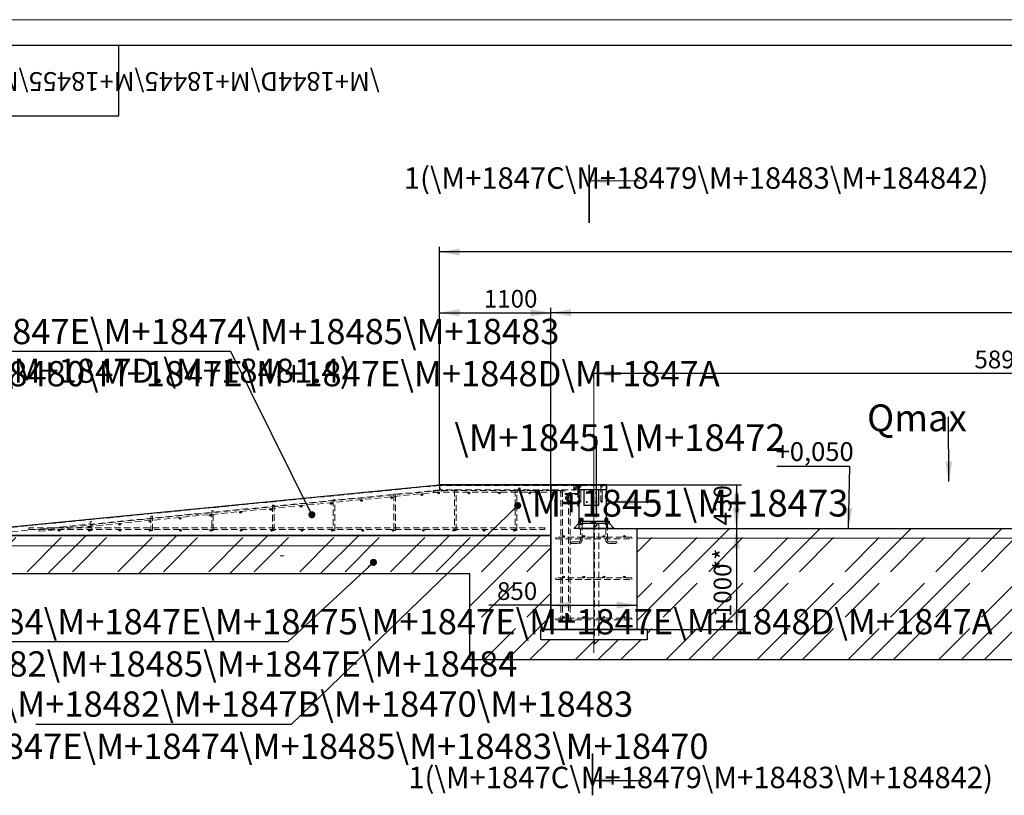
# Paper-space layout 'Лист1(3)' of a CAD drawing. Units: millimetres. Extents: x -80 to 1756, y -30 to 1165.
# Drawn here: x 70 to 265, y 441 to 594 of the extents above; entities that cross this region are included whole.
import ezdxf

# ---------------------------------------------------------------- set-up
doc = ezdxf.new("R2010")
doc.units = ezdxf.units.MM
doc.linetypes.add('CENTERX2', pattern=[20.32, 12.7, -2.54, 2.54, -2.54])
doc.linetypes.add('HIDDEN', pattern=[1.905, 1.27, -0.635])
doc.layers.add('FORMAT', color=7, linetype='Continuous')
doc.styles.add('SLDTEXTSTYLE0', font='TXT', dxfattribs={"width": 0.7, "bigfont": 'bigfont'})
doc.styles.add('SLDTEXTSTYLE1', font='TXT', dxfattribs={"width": 0.7})
doc.styles.add('SLDTEXTSTYLE2', font='TXT', dxfattribs={"width": 0.663, "bigfont": 'bigfont'})
doc.styles.add('SLDTEXTSTYLE3', font='TXT', dxfattribs={"width": 0.663})
doc.dimstyles.new('SLDDIMSTYLE0', dxfattribs={"dimtxt": 0.18, "dimasz": 4, "dimexe": 0, "dimexo": 0.0625, "dimgap": 0, "dimtad": 0, "dimtih": 1, "dimtoh": 1, "dimdec": 0, "dimrnd": 1e-09, "dimzin": 0, "dimdsep": 46, "dimtxsty": 'Standard', "dimsah": 1, "dimcen": 0.09, "dimadec": 0, "dimazin": 0, "dimtfac": 4, "dimtdec": 0, "dimtofl": 0, "dimtmove": 0, "dimatfit": 3, "dimfxl": 0, "dimfrac": 2, "dimtolj": 1, "dimtzin": 0, "dimarcsym": 0})
doc.dimstyles.new('SLDDIMSTYLE1', dxfattribs={"dimtxt": 3.5, "dimasz": 4, "dimexe": 0, "dimexo": 0.0625, "dimgap": 0.875, "dimtad": 2, "dimlfac": 50, "dimrnd": 1e-09, "dimzin": 12, "dimdsep": 46, "dimtxsty": 'SLDTEXTSTYLE1', "dimsah": 1, "dimcen": 0.09, "dimadec": 0, "dimazin": 3, "dimtfac": 1, "dimtdec": 3, "dimtofl": 0, "dimtmove": 0, "dimatfit": 3, "dimfxl": 0, "dimfrac": 2, "dimtolj": 1, "dimtzin": 12, "dimarcsym": 0})
doc.dimstyles.new('SLDDIMSTYLE5', dxfattribs={"dimtxt": 0.18, "dimasz": 1.4, "dimexe": 0, "dimexo": 0.0625, "dimgap": 0, "dimtad": 0, "dimtih": 1, "dimtoh": 1, "dimdec": 0, "dimrnd": 1e-09, "dimzin": 0, "dimdsep": 46, "dimtxsty": 'Standard', "dimblk1": 'DOT', "dimblk2": 'DOT', "dimsah": 1, "dimcen": 0.09, "dimadec": 0, "dimazin": 0, "dimtfac": 1.4, "dimtdec": 0, "dimtofl": 0, "dimtmove": 0, "dimatfit": 3, "dimldrblk": 'DOT', "dimfxl": 0, "dimfrac": 2, "dimtolj": 1, "dimtzin": 0, "dimarcsym": 0})
doc.dimstyles.new('SLDDIMSTYLE9', dxfattribs={"dimtxt": 0.18, "dimasz": 4, "dimexe": 0, "dimexo": 0.0625, "dimgap": 0, "dimtad": 0, "dimtih": 1, "dimtoh": 1, "dimdec": 0, "dimrnd": 1e-09, "dimzin": 0, "dimdsep": 46, "dimtxsty": 'Standard', "dimsah": 1, "dimcen": 0.09, "dimadec": 0, "dimazin": 0, "dimtfac": 4, "dimtdec": 0, "dimtofl": 0, "dimtmove": 0, "dimatfit": 3, "dimfxl": 0, "dimfrac": 2, "dimtolj": 1, "dimtzin": 0, "dimarcsym": 0})

# ---------------------------------------------------------------- blocks, each defined once
blk = doc.blocks.new('_D_258')
at = {"layer": 'FORMAT'}
for p, q in [((183.87, 523.1), (183.87, 525.11)), ((301.67, 524.11), (183.87, 524.11)), ((301.67, 494.51), (301.67, 525.11))]:
    blk.add_line(p, q, dxfattribs=at)
for points in [[(183.87, 524.11), (187.87, 523.41), (187.87, 524.81)], [(301.67, 524.11), (297.67, 524.81), (297.67, 523.41)]]:
    blk.add_solid(points, dxfattribs=at)
at = {"layer": 'FORMAT', "insert": (259.07, 528.63), "char_height": 3.5, "attachment_point": 1, "style": 'SLDTEXTSTYLE1'}
blk.add_mtext('5890', dxfattribs=at)
blk = doc.blocks.new('_D_259')
at = {"layer": 'FORMAT'}
for q in [(163.13, 478.36), (192.37, 478.36)]:
    blk.add_line((175.37, 478.36), q, dxfattribs=at)
for points in [[(175.37, 478.36), (179.37, 477.66), (179.37, 479.06)], [(192.37, 478.36), (188.37, 479.06), (188.37, 477.66)]]:
    blk.add_solid(points, dxfattribs=at)
at = {"layer": 'FORMAT', "insert": (164.72, 482.87), "char_height": 3.5, "attachment_point": 1, "style": 'SLDTEXTSTYLE1'}
blk.add_mtext('850', dxfattribs=at)
blk = doc.blocks.new('_D_261')
at = {"layer": 'FORMAT'}
for p, q in [((180.87, 502.11), (213.05, 502.11)), ((212.05, 502.11), (212.05, 493.51)), ((192.37, 493.51), (213.05, 493.51))]:
    blk.add_line(p, q, dxfattribs=at)
for points in [[(212.05, 502.11), (211.35, 498.11), (212.75, 498.11)], [(212.05, 493.51), (212.75, 497.51), (211.35, 497.51)]]:
    blk.add_solid(points, dxfattribs=at)
at = {"layer": 'FORMAT', "insert": (207.54, 494.1), "char_height": 3.5, "attachment_point": 1, "rotation": 90, "style": 'SLDTEXTSTYLE1'}
blk.add_mtext('430', dxfattribs=at)
blk = doc.blocks.new('_D_262')
at = {"layer": 'FORMAT'}
for p, q in [((192.37, 493.51), (213.05, 493.51)), ((212.05, 493.51), (212.05, 473.51)), ((192.37, 473.51), (213.05, 473.51))]:
    blk.add_line(p, q, dxfattribs=at)
for points in [[(212.05, 493.51), (211.35, 489.51), (212.75, 489.51)], [(212.05, 473.51), (212.75, 477.51), (211.35, 477.51)]]:
    blk.add_solid(points, dxfattribs=at)
at = {"layer": 'FORMAT', "char_height": 3.5, "attachment_point": 1, "rotation": 90, "style": 'SLDTEXTSTYLE1'}
for s, insert in [('**', (207.54, 485.07)), ('1000', (207.54, 475.97))]:
    blk.add_mtext(s, dxfattribs=dict(at, insert=insert))
blk = doc.blocks.new('_D_266')
at = {"layer": 'FORMAT'}
for p, q in [((175.37, 502.11), (175.37, 537.11)), ((663.97, 502.11), (663.97, 537.11)), ((663.97, 536.11), (175.37, 536.11))]:
    blk.add_line(p, q, dxfattribs=at)
for points in [[(175.37, 536.11), (179.37, 535.41), (179.37, 536.81)], [(663.97, 536.11), (659.97, 536.81), (659.97, 535.41)]]:
    blk.add_solid(points, dxfattribs=at)
at = {"layer": 'FORMAT', "insert": (418.86, 540.62), "char_height": 3.5, "attachment_point": 1, "style": 'SLDTEXTSTYLE1'}
blk.add_mtext('24430', dxfattribs=at)
blk = doc.blocks.new('_D_267')
at = {"layer": 'FORMAT'}
for p, q in [((153.37, 502.11), (153.37, 537.11)), ((175.37, 502.11), (175.37, 537.11)), ((153.37, 536.11), (175.37, 536.11))]:
    blk.add_line(p, q, dxfattribs=at)
for points in [[(153.37, 536.11), (157.37, 535.41), (157.37, 536.81)], [(175.37, 536.11), (171.37, 536.81), (171.37, 535.41)]]:
    blk.add_solid(points, dxfattribs=at)
at = {"layer": 'FORMAT', "insert": (162.11, 540.62), "char_height": 3.5, "attachment_point": 1, "style": 'SLDTEXTSTYLE1'}
blk.add_mtext('1100', dxfattribs=at)
blk = doc.blocks.new('_D_269')
at = {"layer": 'FORMAT'}
for p, q in [((153.37, 502.11), (153.37, 549.11)), ((685.97, 502.11), (685.97, 549.11)), ((685.97, 548.11), (153.37, 548.11))]:
    blk.add_line(p, q, dxfattribs=at)
for points in [[(153.37, 548.11), (157.37, 547.41), (157.37, 548.81)], [(685.97, 548.11), (681.97, 548.81), (681.97, 547.41)]]:
    blk.add_solid(points, dxfattribs=at)
at = {"layer": 'FORMAT', "char_height": 3.5, "attachment_point": 1, "style": 'SLDTEXTSTYLE1'}
for s, insert in [('26630', (479.32, 552.63)), ('*', (491.57, 552.63))]:
    blk.add_mtext(s, dxfattribs=dict(at, insert=insert))
blk = doc.blocks.new('_DOT')
at = {"color": 0, "linetype": 'ByBlock', "lineweight": -2}
blk.add_line((-0.5, 0), (-1, 0), dxfattribs=at)
at = {"color": 0, "linetype": 'ByBlock', "const_width": 0.5}
blk.add_lwpolyline([(-0.25, 0, 1), (0.25, 0, 1)], format="xyb", close=True, dxfattribs=at)
blk = doc.blocks.new('SW_NOTE_87')
at = {"layer": 'FORMAT', "color": 0, "insert": (-6.27, 2.46), "char_height": 5.292, "attachment_point": 2, "style": 'SLDTEXTSTYLE1'}
blk.add_mtext('Qmax', dxfattribs=at)
blk = doc.blocks.new('SW_NOTE_91')
at = {"layer": 'FORMAT', "color": 0, "insert": (4.64, 2.44), "char_height": 5.2917, "attachment_point": 2, "style": 'SLDTEXTSTYLE0'}
blk.add_mtext('\\M+18451\\M+18472', dxfattribs=at)
blk = doc.blocks.new('SW_NOTE_96')
at = {"layer": 'FORMAT', "color": 0, "insert": (4.63, 2.39), "char_height": 5.2917, "attachment_point": 2, "style": 'SLDTEXTSTYLE0'}
blk.add_mtext('\\M+18451\\M+18473', dxfattribs=at)

psp = doc.layouts.new('Лист1(3)')

# ---------------------------------------------------------------- hatches: boundary and pattern name
at = {"linetype": 'Continuous', "lineweight": 18}
h = psp.add_hatch(dxfattribs=at)
h.set_pattern_fill('AR-CONC', style=0)
h.paths.add_polyline_path([(55.41173, 492.11168), (175.37255, 492.11168), (175.37255, 502.11168), (153.37255, 502.11168), (55.37255, 492.51168)], flags=0)
h = psp.add_hatch(dxfattribs=at)
h.set_pattern_fill('AR-CONC', style=0)
h.paths.add_polyline_path([(175.37255, 502.11168), (175.37255, 473.51168), (192.37255, 473.51168), (192.37255, 493.51168), (180.87255, 493.51168), (180.87255, 502.11168)], flags=0)
h = psp.add_hatch(dxfattribs=at)
h.set_pattern_fill('ANSI31', style=0)
edge = h.paths.add_edge_path(flags=0)
edge.add_line((180.87255, 501.11168), (180.87255, 502.11168))
edge.add_line((180.87255, 502.11168), (179.87255, 502.11168))
edge.add_line((179.87255, 502.11168), (179.87255, 502.05168))
edge.add_arc((179.93255, 502.05168), 0.06, 180, 270)
edge.add_line((179.93255, 501.99168), (180.63255, 501.99168))
edge.add_arc((180.63255, 501.87168), 0.12, 0, 90, ccw=False)
edge.add_line((180.75255, 501.87168), (180.75255, 501.17168))
edge.add_arc((180.81255, 501.17168), 0.06, 180, 270)
edge.add_line((180.81255, 501.11168), (180.87255, 501.11168))
h = psp.add_hatch(dxfattribs=at)
h.set_pattern_fill('ANSI31', style=0)
edge = h.paths.add_edge_path(flags=0)
edge.add_arc((149.86962, 500.18782), 0.16, 0, 360)
h = psp.add_hatch(dxfattribs=at)
h.set_pattern_fill('ANSI31', style=0)
edge = h.paths.add_edge_path(flags=0)
edge.add_arc((153.17255, 500.51168), 0.16, 0, 360)
h = psp.add_hatch(dxfattribs=at)
h.set_pattern_fill('ANSI31', style=0)
edge = h.paths.add_edge_path(flags=0)
edge.add_arc((159.17255, 500.51168), 0.16, 0, 360)
h = psp.add_hatch(dxfattribs=at)
h.set_pattern_fill('ANSI31', style=0)
edge = h.paths.add_edge_path(flags=0)
edge.add_arc((165.17255, 500.51168), 0.16, 0, 360)
h = psp.add_hatch(dxfattribs=at)
h.set_pattern_fill('ANSI31', style=0)
edge = h.paths.add_edge_path(flags=0)
edge.add_arc((171.17255, 500.51168), 0.16, 0, 360)
h = psp.add_hatch(dxfattribs=at)
h.set_pattern_fill('ANSI31', style=0)
edge = h.paths.add_edge_path(flags=0)
edge.add_arc((131.95553, 498.43133), 0.16, 0, 360)
h = psp.add_hatch(dxfattribs=at)
h.set_pattern_fill('ANSI31', style=0)
edge = h.paths.add_edge_path(flags=0)
edge.add_arc((137.9269, 499.01683), 0.16, 0, 360)
h = psp.add_hatch(dxfattribs=at)
h.set_pattern_fill('ANSI31', style=0)
edge = h.paths.add_edge_path(flags=0)
edge.add_arc((143.89826, 499.60233), 0.16, 0, 360)
h = psp.add_hatch(dxfattribs=at)
h.set_pattern_fill('ANSI31', style=0)
edge = h.paths.add_edge_path(flags=0)
edge.add_arc((178.71255, 499.47168), 0.16, 0, 360)
h = psp.add_hatch(dxfattribs=at)
h.set_pattern_fill('ANSI31', style=0)
edge = h.paths.add_edge_path(flags=0)
edge.add_arc((108.07007, 496.08934), 0.16, 0, 360)
h = psp.add_hatch(dxfattribs=at)
h.set_pattern_fill('ANSI31', style=0)
edge = h.paths.add_edge_path(flags=0)
edge.add_arc((114.04144, 496.67484), 0.16, 0, 360)
h = psp.add_hatch(dxfattribs=at)
h.set_pattern_fill('ANSI31', style=0)
edge = h.paths.add_edge_path(flags=0)
edge.add_arc((120.0128, 497.26034), 0.16, 0, 360)
h = psp.add_hatch(dxfattribs=at)
h.set_pattern_fill('ANSI31', style=0)
edge = h.paths.add_edge_path(flags=0)
edge.add_arc((125.98417, 497.84583), 0.16, 0, 360)
h = psp.add_hatch(dxfattribs=at)
h.set_pattern_fill('ANSI31', style=0)
edge = h.paths.add_edge_path(flags=0)
edge.add_arc((90.15598, 494.33285), 0.16, 0, 360)
h = psp.add_hatch(dxfattribs=at)
h.set_pattern_fill('ANSI31', style=0)
edge = h.paths.add_edge_path(flags=0)
edge.add_arc((96.12734, 494.91835), 0.16, 0, 360)
h = psp.add_hatch(dxfattribs=at)
h.set_pattern_fill('ANSI31', style=0)
edge = h.paths.add_edge_path(flags=0)
edge.add_arc((102.09871, 495.50384), 0.16, 0, 360)
h = psp.add_hatch(dxfattribs=at)
h.set_pattern_fill('ANSI31', style=0)
h.paths.add_polyline_path([(180.87255, 494.51168), (179.87255, 493.51168), (187.87255, 493.51168), (186.87255, 494.51168)], flags=0)
h = psp.add_hatch(dxfattribs=at)
h.set_pattern_fill('ANSI31', angle=90, style=0)
h.paths.add_polyline_path([(180.87255, 494.91168), (180.87255, 494.51168), (183.85112, 494.51168), (183.85112, 494.91168)], flags=0)
h = psp.add_hatch(dxfattribs=at)
h.set_pattern_fill('ANSI31', angle=90, style=0)
h.paths.add_polyline_path([(186.87255, 494.51168), (186.87255, 494.91168), (183.89398, 494.91168), (183.89398, 494.51168)], flags=0)
h = psp.add_hatch(dxfattribs=at)
h.set_pattern_fill('DIN 128 Углеродистая сталь', style=0, pattern_type=2)
h.set_pattern_definition([(45, (0, 0), (-8.98026, 8.98026), [9.525, -3.175]), (45, (4.49, 0), (-8.98026, 8.98026), []), (45, (8.98, 0), (-8.98026, 8.98026), [9.525, -3.175])])
h.paths.add_polyline_path([(663.97255, 492.11168), (663.97255, 473.51168), (665.57255, 473.51168), (665.57255, 471.51168), (644.57255, 471.51168), (644.57255, 473.51168), (646.97255, 473.51168), (646.97255, 493.51168), (546.17255, 493.51168), (546.17255, 473.51168), (547.77255, 473.51168), (547.77255, 471.51168), (526.77255, 471.51168), (526.77255, 473.51168), (529.17255, 473.51168), (529.17255, 493.51168), (428.17255, 493.51168), (428.17255, 473.51168), (429.97255, 473.51168), (429.97255, 471.51168), (408.97255, 471.51168), (408.97255, 473.51168), (411.17255, 473.51168), (411.17255, 493.51168), (310.17255, 493.51168), (310.17255, 473.51168), (312.17255, 473.51168), (312.17255, 471.51168), (291.17255, 471.51168), (291.17255, 473.51168), (293.17255, 473.51168), (293.17255, 493.51168), (192.37255, 493.51168), (192.37255, 473.51168), (194.37255, 473.51168), (194.37255, 471.51168), (173.37255, 471.51168), (173.37255, 473.51168), (175.37255, 473.51168), (175.37255, 492.11168), (55.37255, 492.11168), (55.37255, 492.51168), (49.37255, 492.51168), (49.37255, 484.51168), (159.37255, 484.51168), (159.37255, 467.51168), (679.97255, 467.51168), (679.97255, 484.51168), (789.97255, 484.51168), (789.97255, 492.51168), (783.97255, 492.51168), (783.97255, 492.11168)], flags=0)
h = psp.add_hatch(dxfattribs=at)
h.set_pattern_fill('ANSI31', style=0)
edge = h.paths.add_edge_path(flags=0)
edge.add_arc((78.17255, 493.11168), 0.16, 0, 360)
h = psp.add_hatch(dxfattribs=at)
h.set_pattern_fill('ANSI31', angle=90, style=0)
edge = h.paths.add_edge_path(flags=0)
edge.add_arc((78.21325, 493.16185), 0.16, 0, 360)
h = psp.add_hatch(dxfattribs=at)
h.set_pattern_fill('ANSI31', style=0)
edge = h.paths.add_edge_path(flags=0)
edge.add_arc((84.17255, 493.11168), 0.16, 0, 360)
h = psp.add_hatch(dxfattribs=at)
h.set_pattern_fill('ANSI31', style=0)
edge = h.paths.add_edge_path(flags=0)
edge.add_arc((84.18462, 493.74735), 0.16, 0, 360)
h = psp.add_hatch(dxfattribs=at)
h.set_pattern_fill('ANSI31', style=0)
edge = h.paths.add_edge_path(flags=0)
edge.add_arc((90.17255, 493.11168), 0.16, 0, 360)
h = psp.add_hatch(dxfattribs=at)
h.set_pattern_fill('ANSI31', style=0)
edge = h.paths.add_edge_path(flags=0)
edge.add_arc((96.17255, 493.11168), 0.16, 0, 360)
h = psp.add_hatch(dxfattribs=at)
h.set_pattern_fill('ANSI31', style=0)
edge = h.paths.add_edge_path(flags=0)
edge.add_arc((102.17255, 493.11168), 0.16, 0, 360)
h = psp.add_hatch(dxfattribs=at)
h.set_pattern_fill('ANSI31', style=0)
edge = h.paths.add_edge_path(flags=0)
edge.add_arc((108.17255, 493.11168), 0.16, 0, 360)
h = psp.add_hatch(dxfattribs=at)
h.set_pattern_fill('ANSI31', style=0)
edge = h.paths.add_edge_path(flags=0)
edge.add_arc((114.17255, 493.11168), 0.16, 0, 360)
h = psp.add_hatch(dxfattribs=at)
h.set_pattern_fill('ANSI31', style=0)
edge = h.paths.add_edge_path(flags=0)
edge.add_arc((120.17255, 493.11168), 0.16, 0, 360)
h = psp.add_hatch(dxfattribs=at)
h.set_pattern_fill('ANSI31', style=0)
edge = h.paths.add_edge_path(flags=0)
edge.add_arc((126.17255, 493.11168), 0.16, 0, 360)
h = psp.add_hatch(dxfattribs=at)
h.set_pattern_fill('ANSI31', style=0)
edge = h.paths.add_edge_path(flags=0)
edge.add_arc((132.17255, 493.11168), 0.16, 0, 360)
h = psp.add_hatch(dxfattribs=at)
h.set_pattern_fill('ANSI31', style=0)
edge = h.paths.add_edge_path(flags=0)
edge.add_arc((138.17255, 493.11168), 0.16, 0, 360)
h = psp.add_hatch(dxfattribs=at)
h.set_pattern_fill('ANSI31', style=0)
edge = h.paths.add_edge_path(flags=0)
edge.add_arc((144.17255, 493.11168), 0.16, 0, 360)
h = psp.add_hatch(dxfattribs=at)
h.set_pattern_fill('ANSI31', style=0)
edge = h.paths.add_edge_path(flags=0)
edge.add_arc((150.17255, 493.11168), 0.16, 0, 360)
h = psp.add_hatch(dxfattribs=at)
h.set_pattern_fill('ANSI31', style=0)
edge = h.paths.add_edge_path(flags=0)
edge.add_arc((156.17255, 493.11168), 0.16, 0, 360)
h = psp.add_hatch(dxfattribs=at)
h.set_pattern_fill('ANSI31', style=0)
edge = h.paths.add_edge_path(flags=0)
edge.add_arc((162.17255, 493.11168), 0.16, 0, 360)
h = psp.add_hatch(dxfattribs=at)
h.set_pattern_fill('ANSI31', style=0)
edge = h.paths.add_edge_path(flags=0)
edge.add_arc((168.17255, 493.11168), 0.16, 0, 360)
h = psp.add_hatch(dxfattribs=at)
h.set_pattern_fill('ANSI31', style=0)
edge = h.paths.add_edge_path(flags=0)
edge.add_arc((177.87255, 491.91168), 0.16, 0, 360)
h = psp.add_hatch(dxfattribs=at)
h.set_pattern_fill('ANSI31', style=0)
edge = h.paths.add_edge_path(flags=0)
edge.add_arc((181.87255, 491.91168), 0.16, 0, 360)
h = psp.add_hatch(dxfattribs=at)
h.set_pattern_fill('ANSI31', style=0)
edge = h.paths.add_edge_path(flags=0)
edge.add_arc((185.87255, 491.91168), 0.16, 0, 360)
h = psp.add_hatch(dxfattribs=at)
h.set_pattern_fill('ANSI31', style=0)
edge = h.paths.add_edge_path(flags=0)
edge.add_arc((189.87255, 491.91168), 0.16, 0, 360)
h = psp.add_hatch(dxfattribs=at)
h.set_pattern_fill('ANSI31', style=0)
edge = h.paths.add_edge_path(flags=0)
edge.add_arc((177.87255, 483.91168), 0.16, 0, 360)
h = psp.add_hatch(dxfattribs=at)
h.set_pattern_fill('ANSI31', style=0)
edge = h.paths.add_edge_path(flags=0)
edge.add_arc((181.87255, 483.91168), 0.16, 0, 360)
h = psp.add_hatch(dxfattribs=at)
h.set_pattern_fill('ANSI31', style=0)
edge = h.paths.add_edge_path(flags=0)
edge.add_arc((185.87255, 483.91168), 0.16, 0, 360)
h = psp.add_hatch(dxfattribs=at)
h.set_pattern_fill('ANSI31', style=0)
edge = h.paths.add_edge_path(flags=0)
edge.add_arc((189.87255, 483.91168), 0.16, 0, 360)
h = psp.add_hatch(dxfattribs=at)
h.set_pattern_fill('ANSI31', style=0)
edge = h.paths.add_edge_path(flags=0)
edge.add_arc((177.87255, 475.91168), 0.16, 0, 360)
h = psp.add_hatch(dxfattribs=at)
h.set_pattern_fill('ANSI31', style=0)
edge = h.paths.add_edge_path(flags=0)
edge.add_arc((181.87255, 475.91168), 0.16, 0, 360)
h = psp.add_hatch(dxfattribs=at)
h.set_pattern_fill('ANSI31', style=0)
edge = h.paths.add_edge_path(flags=0)
edge.add_arc((185.87255, 475.91168), 0.16, 0, 360)
h = psp.add_hatch(dxfattribs=at)
h.set_pattern_fill('ANSI31', style=0)
edge = h.paths.add_edge_path(flags=0)
edge.add_arc((189.87255, 475.91168), 0.16, 0, 360)
h = psp.add_hatch(dxfattribs=at)
h.set_pattern_fill('AR-CONC', scale=0.5, style=0)
h.paths.add_polyline_path([(173.37255, 473.51168), (173.37255, 471.51168), (194.37255, 471.51168), (194.37255, 473.51168)], flags=0)
at = {"layer": 'FORMAT'}
h = psp.add_hatch(dxfattribs=at)
h.set_pattern_fill('AR-CONC', color=256, scale=0.32, style=0)
h.paths.add_polyline_path([(192.37255, 491.59168), (293.17255, 491.59168), (293.17255, 493.51168), (192.37255, 493.51168)], flags=0)
h = psp.add_hatch(dxfattribs=at)
h.set_pattern_fill('AR-SAND', color=256, scale=1.28, style=0)
h.paths.add_polyline_path([(175.37255, 490.06315), (55.37255, 490.06315), (55.37255, 492.11168), (175.37255, 492.11168)], flags=0)

# ---------------------------------------------------------------- linework, layer by layer
at = {"color": 7, "linetype": 'Continuous', "lineweight": 18}
psp.add_line((0, 594), (841, 594), dxfattribs=at)
at = {"color": 7, "linetype": 'Continuous', "lineweight": 25}
for p, q in [((20, 589), (836, 589)), ((90, 575), (90, 589)), ((20, 575), (90, 575)), ((55.37255, 492.51168), (153.37256, 502.11168)), ((55.44129, 492.52042), (153.37256, 502.11369)), ((153.37275, 502.11168), (153.37256, 502.11369)), ((186.37255, 502.11368), (153.37256, 502.11368)), ((153.37256, 502.11368), (153.37256, 502.11168)), ((153.37256, 502.11168), (175.37255, 502.11168)), ((175.37255, 502.11168), (175.37255, 492.11168)), ((175.37255, 502.11168), (180.87256, 502.11168)), ((175.37255, 473.51168), (175.37255, 502.11168)), ((179.87256, 502.05168), (179.87256, 502.11168)), ((179.87256, 502.11168), (180.87256, 502.11168)), ((180.87256, 502.11168), (180.87256, 501.11168)), ((180.87256, 502.11168), (180.87256, 493.51168)), ((186.37255, 502.11168), (180.87256, 502.11168)), ((186.37255, 502.11368), (186.37255, 502.11168)), ((186.37255, 495.53168), (186.37255, 502.11168)), ((186.37255, 502.11168), (186.37255, 501.11168)), ((180.63256, 501.99168), (179.93254, 501.99168)), ((180.75255, 501.17168), (180.75255, 501.87168)), ((180.87256, 501.11168), (180.81255, 501.11168)), ((181.87254, 501.11168), (180.87256, 501.11168)), ((180.89255, 500.91168), (180.87256, 500.91168)), ((180.89255, 500.91168), (180.89255, 497.91168)), ((184.87256, 501.11168), (181.87254, 501.11168)), ((181.87254, 501.11168), (181.87254, 498.11168)), ((184.87256, 498.11168), (184.87256, 501.11168)), ((186.37255, 501.11168), (184.87256, 501.11168)), ((180.89255, 497.91168), (180.87256, 497.91168)), ((181.87254, 498.11168), (184.87256, 498.11168)), ((179.87256, 493.51168), (180.87256, 494.51168)), ((180.87256, 494.91168), (183.85113, 494.91168)), ((180.87256, 494.51168), (180.87256, 494.91168)), ((180.87256, 494.51168), (183.85113, 494.51168)), ((180.87256, 494.51168), (186.87254, 494.51168)), ((181.09541, 495.43168), (181.09541, 495.17168)), ((181.09541, 495.43168), (181.23398, 495.43168)), ((181.09541, 495.17168), (181.23398, 495.17168)), ((181.09541, 495.17168), (181.09541, 494.91168)), ((181.25256, 495.53168), (181.21254, 495.49168)), ((181.21254, 495.49168), (181.21254, 495.43168)), ((181.37255, 495.49168), (181.21254, 495.49168)), ((181.23398, 495.43168), (181.23398, 495.17168)), ((181.23398, 495.43168), (181.51112, 495.43168)), ((181.23398, 495.17168), (181.51112, 495.17168)), ((181.23398, 495.17168), (181.23398, 494.91168)), ((181.25256, 495.53168), (181.49254, 495.53168)), ((181.53256, 495.49168), (181.37255, 495.49168)), ((181.53256, 495.49168), (181.49254, 495.53168)), ((181.51112, 495.43168), (181.51112, 495.17168)), ((181.51112, 495.43168), (181.64967, 495.43168)), ((181.51112, 495.17168), (181.64967, 495.17168)), ((181.51112, 495.17168), (181.51112, 494.91168)), ((181.53256, 495.43168), (181.53256, 495.49168)), ((181.64967, 495.43168), (181.64967, 495.17168)), ((181.64967, 495.17168), (181.64967, 494.91168)), ((183.85113, 494.91168), (183.89397, 494.91168)), ((183.85113, 494.51168), (183.85113, 494.91168)), ((183.89397, 494.91168), (183.89397, 494.51168)), ((183.89397, 494.91168), (186.87254, 494.91168)), ((183.89397, 494.51168), (186.87254, 494.51168)), ((186.09541, 495.17168), (186.09541, 495.43168)), ((186.23398, 495.43168), (186.09541, 495.43168)), ((186.09541, 494.91168), (186.09541, 495.17168)), ((186.23398, 495.17168), (186.09541, 495.17168)), ((186.25256, 495.53168), (186.21254, 495.49168)), ((186.21254, 495.49168), (186.21254, 495.43168)), ((186.53256, 495.49168), (186.21254, 495.49168)), ((186.23398, 495.17168), (186.23398, 495.43168)), ((186.51112, 495.43168), (186.23398, 495.43168)), ((186.23398, 494.91168), (186.23398, 495.17168)), ((186.51112, 495.17168), (186.23398, 495.17168)), ((186.25256, 495.53168), (186.49254, 495.53168)), ((186.53256, 495.49168), (186.49254, 495.53168)), ((186.51112, 495.17168), (186.51112, 495.43168)), ((186.64967, 495.43168), (186.51112, 495.43168)), ((186.51112, 494.91168), (186.51112, 495.17168)), ((186.64967, 495.17168), (186.51112, 495.17168)), ((186.53256, 495.43168), (186.53256, 495.49168)), ((186.64967, 495.17168), (186.64967, 495.43168)), ((186.64967, 494.91168), (186.64967, 495.17168)), ((186.87254, 494.91168), (186.87254, 494.51168)), ((186.87254, 494.51168), (187.87255, 493.51168)), ((187.87255, 493.51168), (179.87256, 493.51168)), ((180.87256, 493.51168), (192.37256, 493.51168)), ((192.37256, 493.51168), (192.37256, 473.51168)), ((192.37256, 493.51168), (293.17255, 493.51168)), ((55.37255, 492.11168), (175.37255, 492.11168)), ((175.37255, 492.11168), (55.41172, 492.11168)), ((175.37255, 492.11168), (175.37255, 473.51168)), ((159.37254, 484.51168), (49.37256, 484.51168)), ((159.37254, 467.51168), (159.37254, 484.51168)), ((173.37256, 473.51168), (194.37254, 473.51168)), ((173.37256, 471.51168), (173.37256, 473.51168)), ((175.37255, 473.51168), (173.37256, 473.51168)), ((192.37256, 473.51168), (175.37255, 473.51168)), ((194.37254, 473.51168), (192.37256, 473.51168)), ((194.37254, 473.51168), (194.37254, 471.51168)), ((194.37254, 471.51168), (173.37256, 471.51168)), ((679.97256, 467.51168), (159.37254, 467.51168))]:
    psp.add_line(p, q, dxfattribs=at)
at = {"color": 7, "linetype": 'Continuous', "lineweight": 35}
psp.add_line((182.92411, 553.88492), (182.92411, 565.31269), dxfattribs=at)
at = {"color": 7, "linetype": 'HIDDEN', "lineweight": 18}
for p, q in [((153.37256, 502.11168), (153.37256, 502.05368)), ((153.37256, 502.05368), (153.37256, 501.99368)), ((153.3784, 502.05397), (153.37275, 502.11168)), ((179.87256, 502.05168), (179.87256, 501.11168)), ((55.453, 492.40099), (153.38425, 501.99426)), ((55.53879, 491.52519), (153.47004, 501.11845)), ((153.8037, 501.05586), (74.18549, 493.24923)), ((74.21673, 492.93076), (153.83492, 500.73739)), ((144.33255, 500.24315), (144.33255, 493.11168)), ((144.65254, 493.11168), (144.65254, 500.27208)), ((152.17255, 500.67168), (152.17255, 500.99168)), ((172.17255, 500.99168), (152.17255, 500.99168)), ((152.17255, 500.67168), (172.17255, 500.67168)), ((186.37255, 501.99368), (153.37256, 501.99368)), ((153.37256, 501.99368), (153.37256, 501.87368)), ((153.37256, 501.87368), (153.37256, 501.17368)), ((153.37256, 501.17368), (153.37256, 501.11368)), ((186.37255, 501.11368), (153.37256, 501.11368)), ((153.46419, 501.17817), (153.39594, 501.87483)), ((156.33255, 501.11168), (156.49254, 501.11168)), ((156.33255, 501.11168), (156.33255, 493.11168)), ((156.49254, 501.11168), (156.65255, 501.11168)), ((156.65255, 493.11168), (156.65255, 501.11168)), ((167.63468, 500.96398), (167.63468, 500.64398)), ((177.63468, 500.96398), (167.63468, 500.96398)), ((167.63468, 500.64398), (177.63468, 500.64398)), ((168.33254, 501.11168), (168.49255, 501.11168)), ((168.33254, 501.11168), (168.33254, 493.11168)), ((168.49255, 501.11168), (168.65256, 501.11168)), ((168.65256, 493.11168), (168.65256, 501.11168)), ((172.17255, 500.67168), (172.17255, 500.99168)), ((177.63255, 501.00399), (177.31255, 501.00399)), ((177.31255, 501.00399), (177.31255, 475.00399)), ((177.63255, 475.00399), (177.63255, 501.00399)), ((178.19254, 500.41168), (178.19254, 500.21168)), ((180.69254, 500.41168), (178.19254, 500.41168)), ((178.19254, 500.21168), (180.69254, 500.21168)), ((180.5777, 501.98653), (178.38566, 499.7945)), ((178.55538, 499.62479), (180.7474, 501.81683)), ((179.93254, 501.99168), (179.87256, 501.99168)), ((180.81255, 501.11168), (179.87256, 501.11168)), ((186.37255, 501.99168), (180.63256, 501.99168)), ((180.87256, 500.91168), (180.69254, 500.91168)), ((180.69254, 500.91168), (180.69254, 497.91168)), ((181.05256, 501.89168), (181.05256, 499.69965)), ((181.29256, 499.69965), (181.29256, 501.89168)), ((185.25256, 501.89168), (185.25256, 499.69965)), ((185.49256, 499.69965), (185.49256, 501.89168)), ((132.33256, 499.1581), (132.33256, 493.11168)), ((132.65255, 493.11168), (132.65255, 499.18704)), ((178.19254, 498.61168), (178.19254, 498.51168)), ((180.69254, 498.61168), (178.19254, 498.61168)), ((178.19254, 498.51168), (178.19254, 498.41168)), ((178.19254, 498.41168), (180.69254, 498.41168)), ((178.38566, 499.20053), (178.88064, 498.70556)), ((179.05035, 498.87526), (178.55538, 499.37024)), ((178.87467, 499.40398), (178.87467, 475.00399)), ((179.05035, 498.87526), (178.9655, 498.79041)), ((179.19468, 475.00399), (179.19468, 499.40398)), ((181.05256, 499.69965), (181.05256, 499.27538)), ((181.05256, 499.27538), (181.05256, 498.78041)), ((181.29256, 499.27538), (181.29256, 499.69965)), ((181.29256, 498.78041), (181.29256, 499.27538)), ((185.25256, 499.69965), (185.25256, 499.27538)), ((185.25256, 499.27538), (185.25256, 498.78041)), ((185.49256, 499.27538), (185.49256, 499.69965)), ((185.49256, 498.78041), (185.49256, 499.27538)), ((108.33254, 496.98801), (108.33254, 493.11168)), ((108.65256, 493.11168), (108.65256, 497.01694)), ((120.33255, 498.07306), (120.33255, 493.11168)), ((120.65255, 493.11168), (120.65255, 498.10199)), ((180.87256, 497.91168), (180.69254, 497.91168)), ((84.33255, 494.81792), (84.33255, 493.11168)), ((84.65256, 493.11168), (84.65256, 494.84685)), ((96.33255, 495.90296), (96.33255, 493.11168)), ((96.65257, 493.11168), (96.65257, 495.9319)), ((181.09541, 494.51168), (181.09541, 494.25168)), ((181.09541, 494.25168), (181.23398, 494.25168)), ((181.14254, 494.91168), (181.14254, 494.51168)), ((181.21254, 495.43168), (181.21254, 491.25168)), ((181.21254, 495.43168), (181.21254, 495.17168)), ((181.21254, 495.17168), (181.21254, 494.91168)), ((181.21254, 494.51168), (181.21254, 494.25168)), ((181.23398, 494.51168), (181.23398, 494.25168)), ((181.23398, 494.25168), (181.51112, 494.25168)), ((181.51112, 494.51168), (181.51112, 494.25168)), ((181.51112, 494.25168), (181.64967, 494.25168)), ((181.53256, 491.25168), (181.53256, 495.43168)), ((181.53256, 495.17168), (181.53256, 495.43168)), ((181.53256, 494.91168), (181.53256, 495.17168)), ((181.53256, 494.25168), (181.53256, 494.51168)), ((181.60256, 494.51168), (181.60256, 494.91168)), ((181.64967, 494.51168), (181.64967, 494.25168)), ((183.57254, 494.91168), (183.57254, 494.51168)), ((183.87255, 494.51168), (183.87255, 470.51168)), ((183.97255, 494.51168), (183.97255, 470.61168)), ((184.17256, 494.51168), (184.17256, 494.91168)), ((184.87256, 494.51168), (184.87256, 471.51168)), ((186.09541, 494.25168), (186.09541, 494.51168)), ((186.23398, 494.25168), (186.09541, 494.25168)), ((186.14254, 494.91168), (186.14254, 494.51168)), ((186.21254, 495.43168), (186.21254, 491.25168)), ((186.21254, 495.43168), (186.21254, 495.17168)), ((186.21254, 495.17168), (186.21254, 494.91168)), ((186.21254, 494.51168), (186.21254, 494.25168)), ((186.23398, 494.25168), (186.23398, 494.51168)), ((186.51112, 494.25168), (186.23398, 494.25168)), ((186.37255, 493.51168), (186.37255, 495.53168)), ((186.51112, 494.25168), (186.51112, 494.51168)), ((186.64967, 494.25168), (186.51112, 494.25168)), ((186.53256, 491.25168), (186.53256, 495.43168)), ((186.53256, 495.17168), (186.53256, 495.43168)), ((186.53256, 494.91168), (186.53256, 495.17168)), ((186.53256, 494.25168), (186.53256, 494.51168)), ((186.60256, 494.51168), (186.60256, 494.91168)), ((186.64967, 494.25168), (186.64967, 494.51168)), ((72.17255, 493.59368), (72.17255, 493.27368)), ((174.17256, 493.59368), (72.17255, 493.59368)), ((72.17255, 493.27368), (174.17256, 493.27368)), ((84.33255, 493.11168), (84.49253, 493.11168)), ((84.49253, 493.11168), (84.65256, 493.11168)), ((96.33255, 493.11168), (96.49254, 493.11168)), ((96.49254, 493.11168), (96.65257, 493.11168)), ((108.33254, 493.11168), (108.49255, 493.11168)), ((108.49255, 493.11168), (108.65256, 493.11168)), ((120.33255, 493.11168), (120.49256, 493.11168)), ((120.49256, 493.11168), (120.65255, 493.11168)), ((132.33256, 493.11168), (132.49255, 493.11168)), ((132.49255, 493.11168), (132.65255, 493.11168)), ((144.33255, 493.11168), (144.49255, 493.11168)), ((144.49255, 493.11168), (144.65254, 493.11168)), ((156.33255, 493.11168), (156.49254, 493.11168)), ((156.49254, 493.11168), (156.65255, 493.11168)), ((168.33254, 493.11168), (168.49255, 493.11168)), ((168.49255, 493.11168), (168.65256, 493.11168)), ((174.17256, 493.59368), (174.17256, 493.27368)), ((176.37255, 491.43168), (176.37255, 491.75168)), ((191.37255, 491.75168), (176.37255, 491.75168)), ((176.37255, 491.43168), (191.37255, 491.43168)), ((179.37254, 490.85168), (179.37254, 490.53168)), ((180.81255, 490.85168), (179.37254, 490.85168)), ((179.37254, 490.53168), (180.81255, 490.53168)), ((188.37256, 490.85168), (186.93255, 490.85168)), ((186.93255, 490.53168), (188.37256, 490.53168)), ((188.37256, 490.69168), (188.37256, 490.85168)), ((188.37256, 490.53168), (188.37256, 490.69168)), ((191.37255, 491.43168), (191.37255, 491.75168)), ((176.37255, 483.43168), (176.37255, 483.75168)), ((191.37255, 483.75168), (176.37255, 483.75168)), ((176.37255, 483.43168), (191.37255, 483.43168)), ((191.37255, 483.43168), (191.37255, 483.75168)), ((176.37255, 475.43168), (176.37255, 475.75168)), ((191.37255, 475.75168), (176.37255, 475.75168)), ((176.37255, 475.43168), (191.37255, 475.43168)), ((177.63255, 475.00399), (177.31255, 475.00399)), ((179.19468, 475.00399), (178.87467, 475.00399)), ((191.37255, 475.43168), (191.37255, 475.75168)), ((184.87256, 471.51168), (183.87255, 470.51168))]:
    psp.add_line(p, q, dxfattribs=at)
at = {"color": 7, "linetype": 'HIDDEN', "lineweight": 18, "flags": 128}
for points in [[(153.38425, 501.99426), (153.38414, 501.99541), (153.38381, 501.99881), (153.38326, 502.00432), (153.38253, 502.01175), (153.38166, 502.0208), (153.38065, 502.03112), (153.37954, 502.04232), (153.3784, 502.05397)], [(144.65254, 500.27208), (144.65012, 500.27186), (144.64291, 500.27121), (144.63112, 500.27015), (144.61512, 500.2687), (144.5954, 500.26692), (144.57255, 500.26485), (144.54728, 500.26257), (144.52033, 500.26013), (144.49255, 500.25762), (144.46476, 500.2551), (144.43783, 500.25267), (144.41256, 500.25038), (144.38971, 500.24832), (144.36999, 500.24653), (144.35399, 500.24509), (144.3422, 500.24402), (144.33499, 500.24337), (144.33255, 500.24315)], [(153.39594, 501.87483), (153.39367, 501.89813), (153.39148, 501.92053), (153.38946, 501.94118), (153.38768, 501.95928), (153.38622, 501.97413), (153.38515, 501.98517), (153.38448, 501.99196), (153.38425, 501.99426)], [(153.47004, 501.11845), (153.46993, 501.1196), (153.4696, 501.123), (153.46905, 501.12852), (153.46833, 501.13594), (153.46745, 501.14499), (153.46644, 501.15531), (153.46533, 501.16652), (153.46419, 501.17817)], [(153.8037, 501.05586), (153.80391, 501.05377), (153.8048, 501.04455), (153.80639, 501.02843), (153.80858, 501.00614), (153.81125, 500.97872), (153.81432, 500.94747), (153.81762, 500.91384), (153.821, 500.87941), (153.8243, 500.84578), (153.82735, 500.81453), (153.83004, 500.78712), (153.83223, 500.76483), (153.83381, 500.7487), (153.83471, 500.73949), (153.83492, 500.73739)], [(180.66256, 501.90168), (180.64145, 501.92278), (180.62167, 501.94256), (180.60446, 501.95976), (180.5909, 501.97332), (180.58186, 501.98238), (180.57787, 501.98636), (180.5777, 501.98653)], [(180.7474, 501.81683), (180.74723, 501.81699), (180.74326, 501.82098), (180.7342, 501.83003), (180.72064, 501.84359), (180.70343, 501.8608), (180.68366, 501.88058), (180.66256, 501.90168)], [(181.05256, 501.89168), (181.05631, 501.91278), (181.06739, 501.93256), (181.08508, 501.94976), (181.10825, 501.96332), (181.13547, 501.97238), (181.16501, 501.97636), (181.19503, 501.97503), (181.22364, 501.96846), (181.24905, 501.95706), (181.26963, 501.94155), (181.28413, 501.92291), (181.2916, 501.90231), (181.2916, 501.88104), (181.28413, 501.86044), (181.26963, 501.8418), (181.24905, 501.8263), (181.22364, 501.8149), (181.19503, 501.80833), (181.16501, 501.80699), (181.13547, 501.81098), (181.10825, 501.82003), (181.08508, 501.83359), (181.06739, 501.8508), (181.05631, 501.87058), (181.05256, 501.89168)], [(185.25256, 501.89168), (185.25631, 501.91278), (185.2674, 501.93256), (185.28508, 501.94976), (185.30825, 501.96332), (185.33547, 501.97238), (185.36501, 501.97636), (185.39504, 501.97503), (185.42365, 501.96846), (185.44903, 501.95706), (185.46963, 501.94155), (185.48413, 501.92291), (185.4916, 501.90231), (185.4916, 501.88104), (185.48413, 501.86044), (185.46963, 501.8418), (185.44903, 501.8263), (185.42365, 501.8149), (185.39504, 501.80833), (185.36501, 501.80699), (185.33547, 501.81098), (185.30825, 501.82003), (185.28508, 501.83359), (185.2674, 501.8508), (185.25631, 501.87058), (185.25256, 501.89168)], [(132.65255, 499.18704), (132.65011, 499.18682), (132.6429, 499.18617), (132.63112, 499.1851), (132.61511, 499.18365), (132.59539, 499.18187), (132.57256, 499.1798), (132.54727, 499.17752), (132.52034, 499.17508), (132.49255, 499.17257), (132.46478, 499.17006), (132.43782, 499.16762), (132.41255, 499.16534), (132.3897, 499.16327), (132.36998, 499.16149), (132.35398, 499.16004), (132.34221, 499.15898), (132.33498, 499.15832), (132.33256, 499.1581)], [(178.9655, 498.79041), (178.9444, 498.76931), (178.92462, 498.74953), (178.90742, 498.73232), (178.89386, 498.71877), (178.8848, 498.70971), (178.88081, 498.70572), (178.88064, 498.70556)], [(181.05256, 498.78041), (181.05631, 498.75931), (181.06739, 498.73953), (181.08508, 498.72232), (181.10825, 498.70877), (181.13547, 498.69971), (181.16501, 498.69572), (181.19503, 498.69706), (181.22364, 498.70363), (181.24905, 498.71503), (181.26963, 498.73053), (181.28413, 498.74917), (181.2916, 498.76977), (181.2916, 498.79104), (181.28413, 498.81165), (181.26963, 498.83028), (181.24905, 498.84579), (181.22364, 498.85719), (181.19503, 498.86376), (181.16501, 498.86509), (181.13547, 498.86111), (181.10825, 498.85205), (181.08508, 498.83849), (181.06739, 498.82129), (181.05631, 498.80151), (181.05256, 498.78041)], [(185.25256, 498.78041), (185.25631, 498.75931), (185.2674, 498.73953), (185.28508, 498.72232), (185.30825, 498.70877), (185.33547, 498.69971), (185.36501, 498.69572), (185.39504, 498.69706), (185.42365, 498.70363), (185.44903, 498.71503), (185.46963, 498.73053), (185.48413, 498.74917), (185.4916, 498.76977), (185.4916, 498.79104), (185.48413, 498.81165), (185.46963, 498.83028), (185.44903, 498.84579), (185.42365, 498.85719), (185.39504, 498.86376), (185.36501, 498.86509), (185.33547, 498.86111), (185.30825, 498.85205), (185.28508, 498.83849), (185.2674, 498.82129), (185.25631, 498.80151), (185.25256, 498.78041)], [(108.65256, 497.01694), (108.65012, 497.01672), (108.64291, 497.01607), (108.63112, 497.01501), (108.61512, 497.01356), (108.59539, 497.01178), (108.57254, 497.00971), (108.54727, 497.00742), (108.52034, 497.00499), (108.49255, 497.00248), (108.46476, 496.99996), (108.43783, 496.99753), (108.41256, 496.99524), (108.38971, 496.99318), (108.36998, 496.99139), (108.35398, 496.98995), (108.34219, 496.98888), (108.33498, 496.98823), (108.33254, 496.98801)], [(120.65255, 498.10199), (120.65012, 498.10177), (120.6429, 498.10112), (120.63111, 498.10005), (120.61512, 498.09861), (120.5954, 498.09682), (120.57255, 498.09476), (120.54728, 498.09247), (120.52033, 498.09004), (120.49256, 498.08752), (120.46477, 498.08501), (120.43784, 498.08258), (120.41254, 498.08029), (120.38971, 498.07822), (120.36999, 498.07644), (120.35399, 498.07499), (120.3422, 498.07393), (120.33497, 498.07328), (120.33255, 498.07306)], [(84.65256, 494.84685), (84.65012, 494.84663), (84.64291, 494.84598), (84.63112, 494.84491), (84.6151, 494.84347), (84.59538, 494.84168), (84.57257, 494.83962), (84.54728, 494.83733), (84.52034, 494.8349), (84.49253, 494.83238), (84.46476, 494.82987), (84.43783, 494.82743), (84.41254, 494.82515), (84.38969, 494.82308), (84.36997, 494.8213), (84.35399, 494.81985), (84.3422, 494.81879), (84.33499, 494.81814), (84.33255, 494.81792)], [(96.65257, 495.9319), (96.65013, 495.93168), (96.64292, 495.93102), (96.63113, 495.92996), (96.61511, 495.92851), (96.59539, 495.92673), (96.57254, 495.92466), (96.54728, 495.92238), (96.52035, 495.91994), (96.49254, 495.91743), (96.46477, 495.91492), (96.43784, 495.91248), (96.41255, 495.9102), (96.3897, 495.90813), (96.36998, 495.90635), (96.35399, 495.9049), (96.34221, 495.90383), (96.335, 495.90318), (96.33255, 495.90296)], [(74.18549, 493.24923), (74.18572, 493.24713), (74.1866, 493.23792), (74.1882, 493.22179), (74.19037, 493.1995), (74.19308, 493.17209), (74.19613, 493.14084), (74.19941, 493.10721), (74.20281, 493.07278), (74.20609, 493.03915), (74.20918, 493.0079), (74.21185, 492.98049), (74.21402, 492.9582), (74.21563, 492.94207), (74.21654, 492.93286), (74.21673, 492.93076)]]:
    psp.add_lwpolyline(points, dxfattribs=at)
at = {"color": 7, "linetype": 'Continuous', "lineweight": 25}
for centre in [(149.86962, 500.18782), (153.17255, 500.51168), (159.17255, 500.51168), (165.17255, 500.51168), (171.17255, 500.51168), (131.95553, 498.43133), (137.9269, 499.01683), (143.89826, 499.60233), (178.71255, 499.47168), (108.07007, 496.08934), (114.04144, 496.67484), (120.0128, 497.26034), (125.98417, 497.84583), (90.15598, 494.33285), (96.12734, 494.91835), (102.09871, 495.50384), (78.17255, 493.11168), (78.21325, 493.16185), (84.17255, 493.11168), (84.18462, 493.74735), (90.17255, 493.11168), (96.17255, 493.11168), (102.17255, 493.11168), (108.17255, 493.11168), (114.17255, 493.11168), (120.17255, 493.11168), (126.17255, 493.11168), (132.17255, 493.11168), (138.17255, 493.11168), (144.17255, 493.11168), (150.17255, 493.11168), (156.17255, 493.11168), (162.17255, 493.11168), (168.17255, 493.11168), (177.87255, 491.91168), (181.87255, 491.91168), (185.87255, 491.91168), (189.87255, 491.91168), (177.87255, 483.91168), (181.87255, 483.91168), (185.87255, 483.91168), (189.87255, 483.91168), (177.87255, 475.91168), (181.87255, 475.91168), (185.87255, 475.91168), (189.87255, 475.91168)]:
    psp.add_circle(centre, 0.16, dxfattribs=at)
at = {"color": 7, "linetype": 'HIDDEN', "lineweight": 18}
for centre in [(182.47255, 500.51168), (184.27255, 500.51168), (182.47255, 498.71168), (184.27255, 498.71168), (184.37255, 494.11168)]:
    psp.add_circle(centre, 0.1, dxfattribs=at)
at = {"color": 7, "linetype": 'Continuous', "lineweight": 25}
for centre, radius, start, end in [((179.93255, 502.05168), 0.06, 180, 270), ((180.63255, 501.87168), 0.12, 0, 90), ((180.81255, 501.17168), 0.06, 180, 270)]:
    psp.add_arc(centre, radius, start, end, dxfattribs=at)
at = {"color": 7, "linetype": 'HIDDEN', "lineweight": 18}
for centre, radius, start, end in [((177.63467, 499.40399), 1.56, 0, 90), ((177.63467, 499.40399), 1.24, 0, 90), ((178.68265, 499.49752), 0.42, 135, 225), ((178.68265, 499.49752), 0.18, 135, 225), ((180.81255, 491.25168), 0.4, 270, 0), ((180.81255, 491.25168), 0.72, 270, 0), ((186.93255, 491.25168), 0.72, 180, 270), ((186.93255, 491.25168), 0.4, 180, 270)]:
    psp.add_arc(centre, radius, start, end, dxfattribs=at)
at = {"layer": 'FORMAT', "linetype": 'CENTERX2', "lineweight": 18, "ltscale": 10}
psp.add_line((183.87255, 523.10247), (183.87255, 468.93646), dxfattribs=at)
at = {"layer": 'FORMAT', "lineweight": 18}
for p, q in [((192.37255, 493.51168), (293.17255, 493.51168)), ((192.37255, 493.51168), (192.37255, 491.59168)), ((175.37255, 492.11168), (55.37255, 492.11168)), ((175.37255, 492.11168), (175.37255, 490.06315)), ((192.37255, 491.59168), (293.17255, 491.59168)), ((175.37255, 490.06315), (55.37255, 490.06315)), ((122.59255, 488.11168), (121.83785, 488.11168))]:
    psp.add_line(p, q, dxfattribs=at)
at = {"layer": 'FORMAT', "lineweight": 35}
psp.add_line((183.62056, 449.03219), (183.62056, 440.78125), dxfattribs=at)

# ---------------------------------------------------------------- block references
at = {"layer": 'FORMAT'}
for name, p in [('SW_NOTE_87', (253.97436, 515.53425)), ('SW_NOTE_91', (184.3791, 511.65297)), ('SW_NOTE_96', (196.82202, 498.75343))]:
    psp.add_blockref(name, p, dxfattribs=at)

# ---------------------------------------------------------------- texts
at = {"color": 7, "linetype": 'Continuous', "lineweight": 0, "insert": (204.07166, 564.83839), "char_height": 4.2333333, "attachment_point": 2, "style": 'SLDTEXTSTYLE2'}
psp.add_mtext('1(\\M+1847C\\M+18479\\M+18483\\M+184842)', dxfattribs=at)
at = {"layer": 'FORMAT', "insert": (50.57006, 579.93937), "char_height": 3.7041667, "attachment_point": 2, "rotation": 180, "style": 'SLDTEXTSTYLE0'}
psp.add_mtext('\\M+1844D\\M+18445\\M+18455\\M+18441.01.01.00.00.00-24.\\M+18453\\M+18448', dxfattribs=at)
at = {"layer": 'FORMAT', "attachment_point": 2}
for s, insert, char_height, style in [('\\M+18450\\M+18470\\M+1847E\\M+18474\\M+18485\\M+18483 \\M+18471\\M+18475\\M+18484\\M+18480\\M+1847E\\M+1847E\\M+1848D\\M+1847A', (84.16089, 534.90418), 5, 'SLDTEXTSTYLE0'), ('(\\M+18483\\M+1847D.\\M+18481.4)', (85.40501, 527.03685), 4.7625, 'SLDTEXTSTYLE0'), ('+0,050', (227.49569, 510.53246), 3.704167, 'SLDTEXTSTYLE3'), ('\\M+18454\\M+18481\\M+1847C\\M+18480\\M+18484\\M+1847E\\M+18475\\M+1847E\\M+1847E\\M+1848D\\M+1847A \\M+18473\\M+18482\\M+18485\\M+1847E\\M+18484', (91.2998, 477.56719), 5, 'SLDTEXTSTYLE0'), ('\\M+1844B\\M+18470\\M+18482\\M+1847B\\M+18470\\M+18483 \\M+18481\\M+18470\\M+1847E\\M+18474\\M+18485\\M+18483\\M+18470', (98.15867, 461.30018), 5, 'SLDTEXTSTYLE0'), ('1(\\M+1847C\\M+18479\\M+18483\\M+184842)', (204.96415, 446.4218), 4.2333333, 'SLDTEXTSTYLE2')]:
    psp.add_mtext(s, dxfattribs=dict(at, insert=insert, char_height=char_height, style=style))

# ---------------------------------------------------------------- dimensions: what is measured, and where the dimension line sits
at = {"layer": 'FORMAT'}
dim = psp.add_linear_dim(base=(153.37255, 548.11369), p1=(685.97255, 502.11168), p2=(153.37255, 502.11168), text='<>*', dimstyle='SLDDIMSTYLE1', dxfattribs=at)
dim.commit()
dim.dimension.update_dxf_attribs({"geometry": '_D_269', "text_midpoint": (486.84634, 548.11369), "dimtype": 160})
for base, p1, p2, picture, middle in [((175.37255, 536.11168), (153.37255, 502.11168), (175.37255, 502.11168), '_D_267', (166.3082, 536.11168)), ((175.37255, 536.11168), (663.97255, 502.11168), (175.37255, 502.11168), '_D_266', (425.33186, 536.11168)), ((183.87255, 524.11369), (301.67255, 494.51168), (183.87255, 523.10247), '_D_258', (263.96899, 524.11369)), ((192.37255, 478.35563), (175.37255, 473.51168), (192.37255, 473.51168), '_D_259', (168.39703, 478.35563))]:
    dim = psp.add_linear_dim(base=base, p1=p1, p2=p2, dimstyle='SLDDIMSTYLE1', dxfattribs=at)
    dim.commit()
    dim.dimension.update_dxf_attribs({"geometry": picture, "text_midpoint": middle, "dimtype": 160})
dim = psp.add_linear_dim(base=(212.05165, 493.51168), p1=(180.87255, 502.11168), p2=(192.37255, 493.51168), angle=90, dimstyle='SLDDIMSTYLE1', dxfattribs=at)
dim.commit()
dim.dimension.update_dxf_attribs({"geometry": '_D_261', "text_midpoint": (212.05165, 497.94885), "dimtype": 160})
dim = psp.add_linear_dim(base=(212.05165, 473.51168), p1=(192.37255, 493.51168), p2=(192.37255, 473.51168), angle=90, text='<>**', dimstyle='SLDDIMSTYLE1', dxfattribs=at)
dim.commit()
dim.dimension.update_dxf_attribs({"geometry": '_D_262', "text_midpoint": (212.05165, 483.31805), "dimtype": 160})

# ---------------------------------------------------------------- leaders
at = {"color": 7, "linetype": 'Continuous', "lineweight": 0}
psp.add_leader([(182.92411, 562.2127), (192.93607, 562.15753)], dimstyle='SLDDIMSTYLE0', dxfattribs=at)
at = {"layer": 'FORMAT'}
for points, dimstyle in [([(128.14378, 496.20811), (112.08676, 528.42466), (57.59132, 528.42466)], 'SLDDIMSTYLE5'), ([(254.00437, 502.75084), (253.97436, 515.53425)], 'SLDDIMSTYLE0'), ([(184.41428, 495.75464), (184.3791, 511.65297)], 'SLDDIMSTYLE9'), ([(234.17453, 493.51168), (234.46119, 505.70776), (220.03425, 505.70776)], 'SLDDIMSTYLE0'), ([(168.80442, 498.02604), (124.07306, 454.79452), (73.57306, 454.79452)], 'SLDDIMSTYLE5'), ([(187.74932, 498.76771), (196.82202, 498.75343)], 'SLDDIMSTYLE0'), ([(140.30507, 486.7928), (123.38813, 471.11872), (60.90183, 471.11872)], 'SLDDIMSTYLE5'), ([(183.62056, 443.73116), (193.84932, 443.72146)], 'SLDDIMSTYLE0')]:
    psp.add_leader(points, dimstyle=dimstyle, dxfattribs=at)

doc.saveas('drawing.dxf')
